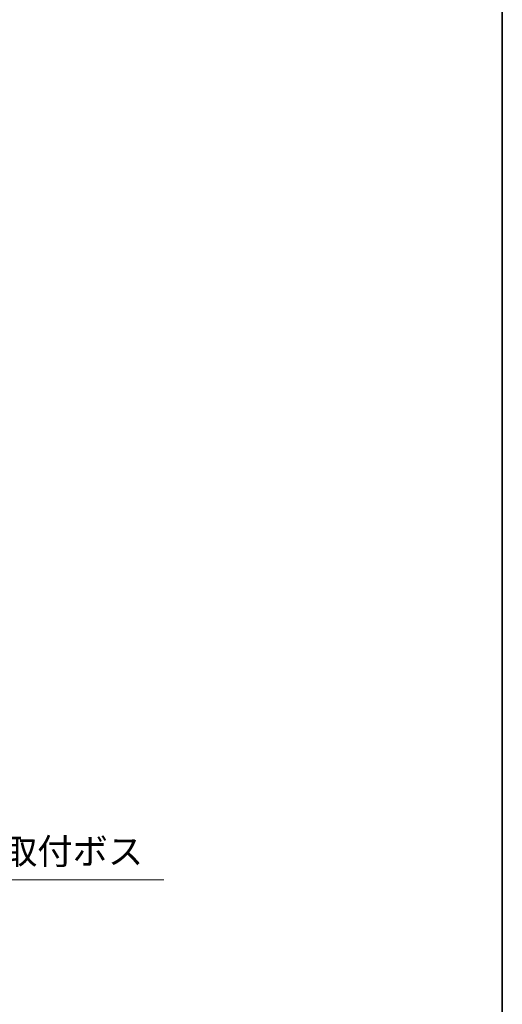
# Model space of a CAD drawing. Units: millimetres. Extents: x 22 to 2984, y 12 to 574.
# Drawn here: x 2099 to 2192, y 276 to 466 of the extents above; entities that cross this region are included whole.
import ezdxf

# ---------------------------------------------------------------- set-up
doc = ezdxf.new("R2010")
doc.units = ezdxf.units.MM
doc.header["$LTSCALE"] = 1.5
doc.layers.add('Border (ISO)', color=7, linetype='Continuous', lineweight=35)
doc.layers.add('Symbol (ISO)', color=7, linetype='Continuous', lineweight=18)
doc.styles.add('Note Text (TK)', font='txt')

# ---------------------------------------------------------------- blocks, each defined once
blk = doc.blocks.new('図面枠 tk図枠')
at = {"layer": 'Border (ISO)'}
blk.add_line((405.5, 289), (405.5, 8), dxfattribs=at)
blk = doc.blocks.new('引出線注記2')
at = {"layer": 'Symbol (ISO)', "color": 100}
for p, q in [((319.196, 170.127), (317.634, 172.079)), ((319.586, 170.44), (317.634, 172.079)), ((317.634, 172.079), (318.805, 169.815)), ((319.196, 170.127), (320.141, 168.947)), ((320.341, 168.697), (322.342, 166.196)), ((322.503, 165.996), (333.629, 152.094)), ((333.629, 152.094), (336.129, 152.094)), ((336.129, 152.094), (372.81, 152.094))]:
    blk.add_line(p, q, dxfattribs=at)
at = {"layer": 'Symbol (ISO)', "color": 7, "insert": (336.353, 152.806), "char_height": 2.5, "attachment_point": 7, "style": 'Note Text (TK)'}
blk.add_mtext('6-M2.3用基板取付ボス', dxfattribs=at)

msp = doc.modelspace()

# ---------------------------------------------------------------- block references
at = {"xscale": 2, "yscale": 2, "zscale": 2}
msp.add_blockref('図面枠 tk図枠', (1381.25, -4), dxfattribs=at)
at = {"layer": 'Symbol (ISO)', "xscale": 2, "yscale": 2, "zscale": 2}
msp.add_blockref('引出線注記2', (1381.25, -4), dxfattribs=at)

doc.saveas('drawing.dxf')
